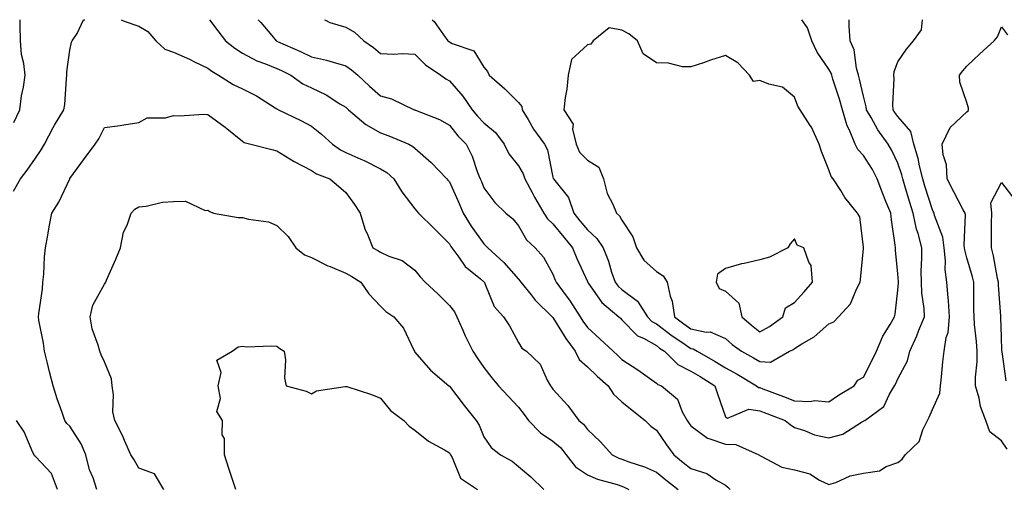
# Model space of a CAD drawing. Units: inches. Extents: x 886643 to 889283, y 7324298 to 7326938.
# Drawn here: x 886963 to 887249, y 7326803 to 7326938 of the extents above; entities that cross this region are included whole.
import ezdxf

# ---------------------------------------------------------------- set-up
doc = ezdxf.new("R2010")
doc.units = ezdxf.units.IN
doc.header["$MEASUREMENT"] = 0
doc.layers.add('Contour_88667324', color=7, linetype='Continuous', true_color=0x8a1230)

msp = doc.modelspace()

# ---------------------------------------------------------------- linework, layer by layer
at = {"layer": 'Contour_88667324'}
for points in [[(886961.66, 7326888.31, 3319), (886963.7, 7326891.92, 3319), (886965.61, 7326894.37, 3319), (886968.05, 7326897.92, 3319), (886969.7, 7326900.27, 3319), (886970.63, 7326901.92, 3319), (886973.18, 7326906.79, 3319), (886973.61, 7326907.48, 3319), (886976.28, 7326911.92, 3319), (886976.54, 7326913.43, 3319), (886977.01, 7326920.88, 3319), (886977.16, 7326921.92, 3319), (886977.11, 7326922.86, 3319), (886978.05, 7326929.13, 3319), (886978.53, 7326931.45, 3319), (886978.68, 7326931.92, 3319), (886980.18, 7326934.05, 3319), (886982.02, 7326937.95, 3319), (886982.33, 7326938, 3319)], [(886961.77, 7326908.2, 3320), (886963.51, 7326911.92, 3320), (886963.98, 7326915.99, 3320), (886964.54, 7326918.41, 3320), (886965.04, 7326921.92, 3320), (886964.65, 7326925.32, 3320), (886964.04, 7326927.92, 3320), (886963.69, 7326931.92, 3320), (886963.59, 7326936.38, 3320), (886963.66, 7326937.54, 3320), (886963.65, 7326938, 3320)], [(886992.88, 7326938, 3319), (886993.72, 7326937.59, 3319), (886998.05, 7326936.15, 3319), (887000.67, 7326934.54, 3319), (887002.97, 7326931.92, 3319), (887005.6, 7326929.47, 3319), (887008.05, 7326928.63, 3319), (887012.7, 7326926.57, 3319), (887014.13, 7326925.84, 3319), (887018.05, 7326923.94, 3319), (887019.19, 7326923.06, 3319), (887021.09, 7326921.92, 3319), (887025.39, 7326919.26, 3319), (887028.05, 7326918.01, 3319), (887032.11, 7326915.98, 3319), (887037.49, 7326912.48, 3319), (887038.05, 7326912.14, 3319), (887038.18, 7326912.05, 3319), (887038.49, 7326911.92, 3319), (887044.98, 7326908.84, 3319), (887048.05, 7326907.13, 3319), (887050.94, 7326904.81, 3319), (887054.12, 7326901.92, 3319), (887056.43, 7326900.3, 3319), (887058.05, 7326899.55, 3319), (887062.32, 7326897.64, 3319), (887063.36, 7326897.23, 3319), (887068.05, 7326894.8, 3319), (887069.86, 7326893.73, 3319), (887071.93, 7326891.92, 3319), (887074.26, 7326888.13, 3319), (887078.05, 7326883.17, 3319), (887078.61, 7326882.48, 3319), (887079.06, 7326881.92, 3319), (887083.62, 7326877.5, 3319), (887088.05, 7326873.03, 3319), (887088.46, 7326872.33, 3319), (887088.74, 7326871.92, 3319), (887090.79, 7326869.18, 3319), (887092.63, 7326866.51, 3319), (887097.04, 7326862.94, 3319), (887098.05, 7326862.07, 3319), (887098.13, 7326862, 3319), (887098.2, 7326861.92, 3319), (887098.36, 7326861.61, 3319), (887101.04, 7326854.91, 3319), (887103.7, 7326851.92, 3319), (887105.47, 7326849.34, 3319), (887108.05, 7326844.48, 3319), (887108.99, 7326842.86, 3319), (887110.37, 7326841.92, 3319), (887114.34, 7326838.21, 3319), (887116.4, 7326833.57, 3319), (887117.35, 7326831.92, 3319), (887117.66, 7326831.53, 3319), (887118.05, 7326830.94, 3319), (887122.36, 7326826.24, 3319), (887125.53, 7326821.92, 3319), (887126.94, 7326820.81, 3319), (887128.05, 7326819.26, 3319), (887131.84, 7326815.71, 3319), (887135.25, 7326811.92, 3319), (887137.13, 7326811, 3319), (887138.05, 7326810.68, 3319), (887140.04, 7326809.93, 3319), (887144.57, 7326808.44, 3319), (887148.05, 7326806.92, 3319), (887150.81, 7326804.68, 3319), (887154.33, 7326801.92, 3319)], [(887018.51, 7326938, 3320), (887020.87, 7326934.74, 3320), (887023.1, 7326931.92, 3320), (887025.86, 7326929.73, 3320), (887028.05, 7326928.34, 3320), (887032.23, 7326926.1, 3320), (887034.73, 7326925.24, 3320), (887038.05, 7326923.86, 3320), (887039.38, 7326923.25, 3320), (887042.04, 7326921.92, 3320), (887045.6, 7326919.46, 3320), (887048.05, 7326918.24, 3320), (887052.34, 7326916.21, 3320), (887056.31, 7326913.66, 3320), (887058.05, 7326912.62, 3320), (887058.42, 7326912.29, 3320), (887058.84, 7326911.92, 3320), (887063.81, 7326907.68, 3320), (887068.05, 7326905.27, 3320), (887070.47, 7326904.34, 3320), (887076.24, 7326901.92, 3320), (887077.44, 7326901.31, 3320), (887078.05, 7326900.79, 3320), (887082.75, 7326896.62, 3320), (887087.3, 7326891.92, 3320), (887087.63, 7326891.5, 3320), (887088.05, 7326891, 3320), (887090.9, 7326884.77, 3320), (887092.07, 7326881.92, 3320), (887094.32, 7326878.19, 3320), (887098.05, 7326873.02, 3320), (887098.65, 7326872.53, 3320), (887099.16, 7326871.92, 3320), (887103.82, 7326867.69, 3320), (887108.05, 7326862.78, 3320), (887108.46, 7326862.33, 3320), (887108.71, 7326861.92, 3320), (887111.71, 7326858.26, 3320), (887112.9, 7326856.77, 3320), (887117.83, 7326851.92, 3320), (887117.92, 7326851.79, 3320), (887118.05, 7326851.69, 3320), (887121.8, 7326845.67, 3320), (887124.49, 7326841.92, 3320), (887125.67, 7326839.54, 3320), (887128.05, 7326837.38, 3320), (887130.9, 7326834.77, 3320), (887134.03, 7326831.92, 3320), (887135.64, 7326829.51, 3320), (887138.05, 7326827.32, 3320), (887140.98, 7326824.85, 3320), (887144.78, 7326821.92, 3320), (887146.4, 7326820.26, 3320), (887148.05, 7326819.03, 3320), (887150.98, 7326814.85, 3320), (887153.1, 7326811.92, 3320), (887155.84, 7326809.71, 3320), (887158.05, 7326807.96, 3320), (887162.63, 7326806.5, 3320), (887165.28, 7326804.69, 3320), (887168.05, 7326803.13, 3320), (887168.73, 7326802.6, 3320), (887169.46, 7326801.92, 3320)], [(887032.64, 7326938, 3321), (887033.35, 7326937.22, 3321), (887036.59, 7326933.38, 3321), (887037.83, 7326931.92, 3321), (887037.97, 7326931.84, 3321), (887038.05, 7326931.8, 3321), (887038.26, 7326931.71, 3321), (887044.9, 7326928.77, 3321), (887048.05, 7326927.24, 3321), (887052.45, 7326926.32, 3321), (887054.3, 7326925.67, 3321), (887058.05, 7326924.68, 3321), (887059.64, 7326923.52, 3321), (887061.46, 7326921.92, 3321), (887064.87, 7326918.74, 3321), (887068.05, 7326915.97, 3321), (887071.25, 7326915.12, 3321), (887077.84, 7326911.92, 3321), (887077.99, 7326911.87, 3321), (887078.19, 7326911.78, 3321), (887085.2, 7326909.07, 3321), (887088.05, 7326907.42, 3321), (887090.47, 7326904.34, 3321), (887092.86, 7326901.92, 3321), (887094.64, 7326898.51, 3321), (887096.23, 7326893.74, 3321), (887096.97, 7326891.92, 3321), (887097.3, 7326891.17, 3321), (887098.05, 7326889.25, 3321), (887101.19, 7326885.06, 3321), (887104.37, 7326881.92, 3321), (887106.43, 7326880.3, 3321), (887108.05, 7326878.31, 3321), (887110.39, 7326874.26, 3321), (887112.95, 7326871.92, 3321), (887115.34, 7326869.21, 3321), (887118.05, 7326864.24, 3321), (887118.71, 7326862.58, 3321), (887118.99, 7326861.92, 3321), (887121.59, 7326858.38, 3321), (887122.84, 7326856.71, 3321), (887125.91, 7326851.92, 3321), (887126.75, 7326850.62, 3321), (887128.05, 7326848.84, 3321), (887131.64, 7326845.51, 3321), (887135.49, 7326841.92, 3321), (887136.83, 7326840.69, 3321), (887138.05, 7326839.58, 3321), (887142.7, 7326836.56, 3321), (887145.37, 7326834.6, 3321), (887148.05, 7326832.67, 3321), (887148.43, 7326832.3, 3321), (887149.48, 7326831.92, 3321), (887154.17, 7326828.04, 3321), (887155.55, 7326824.42, 3321), (887156.93, 7326821.92, 3321), (887157.39, 7326821.26, 3321), (887158.05, 7326820.36, 3321), (887162.89, 7326816.76, 3321), (887163.25, 7326816.71, 3321), (887168.05, 7326815.04, 3321), (887171.1, 7326814.97, 3321), (887177.77, 7326811.92, 3321), (887177.93, 7326811.8, 3321), (887178.05, 7326811.69, 3321), (887178.42, 7326811.55, 3321), (887184.43, 7326808.31, 3321), (887188.05, 7326807.56, 3321), (887192.56, 7326806.43, 3321), (887195.34, 7326804.63, 3321), (887198.05, 7326803.32, 3321), (887200.07, 7326803.94, 3321), (887204.17, 7326805.8, 3321), (887208.05, 7326806.59, 3321), (887212.67, 7326807.3, 3321), (887214.64, 7326808.51, 3321), (887218.05, 7326809.73, 3321), (887219.26, 7326810.71, 3321), (887220.18, 7326811.92, 3321), (887224.22, 7326815.75, 3321), (887225.27, 7326819.14, 3321), (887226.64, 7326821.92, 3321), (887227.08, 7326822.89, 3321), (887228.05, 7326825.03, 3321), (887230.22, 7326829.75, 3321), (887230.38, 7326831.92, 3321), (887230.7, 7326834.57, 3321), (887231.1, 7326838.87, 3321), (887231.49, 7326841.92, 3321), (887232.09, 7326845.96, 3321), (887232.6, 7326847.37, 3321), (887233.01, 7326851.92, 3321), (887232.71, 7326856.57, 3321), (887232.59, 7326857.38, 3321), (887232.24, 7326861.92, 3321), (887231.76, 7326865.63, 3321), (887231.87, 7326868.1, 3321), (887231.51, 7326871.92, 3321), (887231.09, 7326874.96, 3321), (887228.67, 7326881.3, 3321), (887228.54, 7326881.92, 3321), (887228.37, 7326882.24, 3321), (887228.05, 7326882.92, 3321), (887225.89, 7326889.77, 3321), (887225.24, 7326891.92, 3321), (887224.3, 7326895.67, 3321), (887223.88, 7326897.75, 3321), (887222.68, 7326901.92, 3321), (887221.78, 7326905.65, 3321), (887218.05, 7326909.94, 3321), (887217.21, 7326911.08, 3321), (887216.71, 7326911.92, 3321), (887216.57, 7326913.39, 3321), (887216.99, 7326920.86, 3321), (887216.85, 7326921.92, 3321), (887216.94, 7326923.03, 3321), (887218.05, 7326925.76, 3321), (887220.5, 7326929.46, 3321), (887222.53, 7326931.92, 3321), (887224.89, 7326935.08, 3321), (887225.17, 7326938, 3321)], [(887051.82, 7326938, 3322), (887052.08, 7326937.89, 3322), (887053.35, 7326937.22, 3322), (887058.05, 7326935.81, 3322), (887060.55, 7326934.42, 3322), (887063.2, 7326931.92, 3322), (887066.04, 7326929.91, 3322), (887068.05, 7326928.16, 3322), (887071.94, 7326928.03, 3322), (887074.31, 7326928.18, 3322), (887078.05, 7326928.02, 3322), (887081.1, 7326924.97, 3322), (887085.56, 7326921.92, 3322), (887086.97, 7326920.85, 3322), (887088.05, 7326920.27, 3322), (887091.97, 7326915.84, 3322), (887094.62, 7326911.92, 3322), (887096.15, 7326910.02, 3322), (887098.05, 7326908.1, 3322), (887101.45, 7326905.32, 3322), (887103.94, 7326901.92, 3322), (887105.3, 7326899.17, 3322), (887108.05, 7326895.62, 3322), (887109.46, 7326893.33, 3322), (887109.94, 7326891.92, 3322), (887112.04, 7326887.93, 3322), (887112.72, 7326886.58, 3322), (887115.43, 7326881.92, 3322), (887116.48, 7326880.34, 3322), (887118.05, 7326878.87, 3322), (887121.17, 7326875.04, 3322), (887123.72, 7326871.92, 3322), (887124.98, 7326868.85, 3322), (887128.05, 7326862.12, 3322), (887128.11, 7326861.98, 3322), (887128.13, 7326861.92, 3322), (887128.37, 7326861.59, 3322), (887132.23, 7326856.1, 3322), (887137.16, 7326851.92, 3322), (887137.62, 7326851.49, 3322), (887138.05, 7326851.09, 3322), (887142.56, 7326846.43, 3322), (887144.28, 7326845.69, 3322), (887148.05, 7326843.58, 3322), (887148.99, 7326842.86, 3322), (887150.4, 7326841.92, 3322), (887154.27, 7326838.14, 3322), (887158.05, 7326836.21, 3322), (887160.77, 7326834.64, 3322), (887165, 7326831.92, 3322), (887165.72, 7326829.59, 3322), (887168.05, 7326822.95, 3322), (887168.67, 7326822.54, 3322), (887174.82, 7326825.15, 3322), (887178.05, 7326824.7, 3322), (887180.07, 7326823.94, 3322), (887185.41, 7326821.92, 3322), (887186.83, 7326820.7, 3322), (887188.05, 7326819.89, 3322), (887190.95, 7326819.02, 3322), (887193.83, 7326817.7, 3322), (887198.05, 7326816.89, 3322), (887202.06, 7326817.91, 3322), (887207.52, 7326821.39, 3322), (887208.05, 7326821.64, 3322)], [(887083.07, 7326938, 3323), (887083.61, 7326937.48, 3323), (887086.34, 7326933.63, 3323), (887087.62, 7326931.92, 3323), (887087.84, 7326931.71, 3323), (887088.05, 7326931.55, 3323), (887088.89, 7326931.09, 3323), (887095.09, 7326928.96, 3323), (887098.05, 7326924.25, 3323), (887099.1, 7326922.97, 3323), (887099.58, 7326921.92, 3323), (887104.08, 7326917.95, 3323), (887108.05, 7326914.04, 3323), (887108.99, 7326912.86, 3323), (887109.18, 7326911.92, 3323), (887110.87, 7326909.1, 3323), (887112.43, 7326906.3, 3323), (887115.61, 7326901.92, 3323), (887116.44, 7326900.31, 3323), (887118.05, 7326892.33, 3323), (887118.13, 7326892, 3323), (887118.2, 7326891.92, 3323), (887118.59, 7326891.38, 3323), (887122.61, 7326886.48, 3323), (887124.11, 7326881.92, 3323), (887125.88, 7326879.75, 3323), (887128.05, 7326877.1, 3323), (887130.78, 7326874.65, 3323), (887132.64, 7326871.92, 3323), (887134.17, 7326868.03, 3323), (887135.07, 7326864.9, 3323), (887136.08, 7326861.92, 3323), (887136.93, 7326860.8, 3323), (887138.05, 7326859.82, 3323), (887142.58, 7326856.45, 3323), (887145.44, 7326851.92, 3323), (887146.73, 7326850.6, 3323), (887148.05, 7326849.86, 3323), (887152.58, 7326846.45, 3323), (887155.44, 7326844.53, 3323), (887158.05, 7326842.75, 3323), (887158.73, 7326842.6, 3323), (887159.85, 7326841.92, 3323), (887165.12, 7326838.99, 3323), (887168.05, 7326837.14, 3323), (887171.41, 7326835.28, 3323), (887177.08, 7326831.92, 3323), (887177.6, 7326831.47, 3323), (887178.05, 7326831.4, 3323), (887178.88, 7326831.09, 3323), (887184.92, 7326828.8, 3323), (887188.05, 7326827.61, 3323), (887192.59, 7326827.38, 3323), (887193.83, 7326827.7, 3323), (887198.05, 7326827.29, 3323)], [(887198.05, 7326827.29, 3323), (887200.8, 7326829.17, 3323), (887205.34, 7326831.92, 3323), (887206.45, 7326833.52, 3323), (887208.05, 7326834.47, 3323), (887210.63, 7326839.34, 3323), (887211.88, 7326841.92, 3323), (887213.68, 7326846.29, 3323), (887215.79, 7326849.66, 3323), (887217.05, 7326851.92, 3323), (887217.24, 7326852.73, 3323), (887218.05, 7326859.6, 3323), (887218.21, 7326861.76, 3323), (887218.2, 7326861.92, 3323), (887218.2, 7326862.07, 3323), (887218.05, 7326864.34, 3323), (887217.39, 7326871.26, 3323), (887217.39, 7326871.92, 3323), (887217.3, 7326872.67, 3323), (887216.18, 7326880.05, 3323), (887215.98, 7326881.92, 3323), (887214.6, 7326885.37, 3323), (887213.68, 7326887.55, 3323), (887212.06, 7326891.92, 3323), (887210.7, 7326894.57, 3323), (887208.05, 7326898.68, 3323), (887206.48, 7326900.36, 3323), (887205.7, 7326901.92, 3323), (887204.02, 7326905.95, 3323), (887203.36, 7326907.23, 3323), (887201.97, 7326911.92, 3323), (887201.14, 7326915.02, 3323), (887199.2, 7326920.77, 3323), (887198.86, 7326921.92, 3323), (887198.68, 7326922.55, 3323), (887198.05, 7326923.68, 3323), (887194.69, 7326928.57, 3323), (887193.07, 7326931.92, 3323), (887191.8, 7326935.67, 3323), (887190.23, 7326938, 3323)], [(887208.05, 7326821.64, 3322), (887208.22, 7326821.74, 3322), (887208.46, 7326821.92, 3322), (887214.02, 7326825.95, 3322), (887215.59, 7326829.46, 3322), (887217.08, 7326831.92, 3322), (887217.41, 7326832.56, 3322), (887218.05, 7326833.94, 3322), (887220.81, 7326839.17, 3322), (887221.51, 7326841.92, 3322), (887223.56, 7326846.41, 3322), (887224.14, 7326848.01, 3322), (887225.72, 7326851.92, 3322), (887225.62, 7326854.36, 3322), (887224.96, 7326858.83, 3322), (887224.86, 7326861.92, 3322), (887224.83, 7326865.14, 3322), (887225.02, 7326868.89, 3322), (887224.99, 7326871.92, 3322), (887223.89, 7326876.08, 3322), (887223.45, 7326877.33, 3322), (887222.5, 7326881.92, 3322), (887221.45, 7326885.32, 3322), (887220.08, 7326889.89, 3322), (887219.46, 7326891.92, 3322), (887219.18, 7326893.05, 3322), (887218.05, 7326896.39, 3322), (887216.28, 7326900.15, 3322), (887215.21, 7326901.92, 3322), (887212.23, 7326906.09, 3322), (887210.27, 7326909.7, 3322), (887208.97, 7326911.92, 3322), (887208.89, 7326912.76, 3322), (887208.05, 7326915.83, 3322), (887206.94, 7326920.81, 3322), (887206.61, 7326921.92, 3322), (887206.04, 7326923.93, 3322), (887205.36, 7326929.23, 3322), (887204.2, 7326931.92, 3322), (887203.88, 7326936.09, 3322), (887203.91, 7326937.78, 3322), (887203.89, 7326938, 3322)], [(887249.7, 7326813.58, 3320), (887248.05, 7326816.02, 3320), (887244.72, 7326818.59, 3320), (887243.54, 7326821.92, 3320), (887242.03, 7326825.89, 3320), (887241.58, 7326828.39, 3320), (887240.58, 7326831.92, 3320), (887240.58, 7326834.44, 3320), (887241.07, 7326838.9, 3320), (887241.07, 7326841.92, 3320), (887240.87, 7326844.75, 3320), (887240.3, 7326849.66, 3320), (887240.13, 7326851.92, 3320), (887240.06, 7326853.94, 3320), (887240.11, 7326859.86, 3320), (887240.04, 7326861.92, 3320), (887239.67, 7326863.54, 3320), (887238.05, 7326868.98, 3320), (887237.43, 7326871.3, 3320), (887237.37, 7326871.92, 3320), (887237.26, 7326872.71, 3320), (887237.64, 7326881.51, 3320), (887237.56, 7326881.92, 3320), (887237.01, 7326882.96, 3320), (887234.22, 7326888.09, 3320), (887232.35, 7326891.92, 3320), (887232.12, 7326895.99, 3320), (887231.15, 7326898.82, 3320), (887230.86, 7326901.92, 3320), (887233.21, 7326906.76, 3320), (887238.05, 7326911.33, 3320), (887238.41, 7326911.56, 3320), (887238.52, 7326911.92, 3320), (887238.5, 7326912.37, 3320), (887238.05, 7326914.05, 3320), (887236.02, 7326919.89, 3320), (887235.9, 7326921.92, 3320), (887236.83, 7326923.14, 3320), (887238.05, 7326924.55, 3320), (887241.84, 7326928.13, 3320), (887245.98, 7326931.92, 3320), (887246.9, 7326933.07, 3320), (887248.05, 7326935.94, 3320), (887249.79, 7326933.66, 3320)], [(886985.86, 7326801.92, 3318), (886984.73, 7326805.24, 3318), (886983.68, 7326807.55, 3318), (886982.63, 7326811.92, 3318), (886981.29, 7326815.16, 3318), (886978.05, 7326820.19, 3318), (886977.18, 7326821.05, 3318), (886976.56, 7326821.92, 3318), (886975.79, 7326824.18, 3318), (886974.32, 7326828.19, 3318), (886973.16, 7326831.92, 3318), (886972.13, 7326836, 3318), (886971.51, 7326838.46, 3318), (886970.63, 7326841.92, 3318), (886970.38, 7326844.24, 3318), (886969.04, 7326850.93, 3318), (886968.91, 7326851.92, 3318), (886968.99, 7326852.86, 3318), (886970.05, 7326859.92, 3318), (886970.2, 7326861.92, 3318), (886970.44, 7326864.3, 3318), (886970.71, 7326869.26, 3318), (886970.99, 7326871.92, 3318), (886971.67, 7326875.54, 3318), (886971.99, 7326877.98, 3318), (886972.84, 7326881.92, 3318), (886974.82, 7326885.15, 3318), (886977.99, 7326891.86, 3318), (886978.02, 7326891.92, 3318), (886978.03, 7326891.93, 3318), (886978.05, 7326891.97, 3318), (886982.22, 7326897.76, 3318), (886985.32, 7326901.92, 3318), (886986.46, 7326903.51, 3318), (886988.05, 7326906.76, 3318), (886992.6, 7326907.37, 3318), (886993.69, 7326907.56, 3318), (886998.05, 7326908.19, 3318), (887000.4, 7326909.58, 3318), (887005.72, 7326909.59, 3318), (887008.05, 7326910.22, 3318), (887009.81, 7326910.16, 3318), (887016.76, 7326910.63, 3318), (887018.05, 7326910.58, 3318), (887023.01, 7326906.88, 3318), (887023.49, 7326906.48, 3318), (887028.05, 7326902.79, 3318), (887028.54, 7326902.41, 3318), (887030.49, 7326901.92, 3318), (887036.53, 7326900.4, 3318), (887038.05, 7326900.03, 3318), (887043.03, 7326896.94, 3318), (887043.05, 7326896.92, 3318), (887048.05, 7326894.32, 3318), (887049.51, 7326893.38, 3318), (887053.38, 7326891.92, 3318), (887055.86, 7326889.73, 3318), (887058.05, 7326887.94, 3318), (887060.54, 7326884.42, 3318), (887062.15, 7326881.92, 3318), (887063.51, 7326877.38, 3318), (887064.37, 7326875.6, 3318), (887065.83, 7326871.92, 3318), (887067.26, 7326871.13, 3318), (887068.05, 7326870.64, 3318), (887070.44, 7326869.53, 3318), (887074.39, 7326868.26, 3318), (887078.05, 7326865.39, 3318), (887079.59, 7326863.46, 3318), (887081, 7326861.92, 3318), (887084.69, 7326858.56, 3318), (887088.05, 7326855.18, 3318), (887089.49, 7326853.36, 3318), (887090.21, 7326851.92, 3318), (887091.92, 7326848.05, 3318), (887092.57, 7326846.44, 3318), (887094.86, 7326841.92, 3318), (887096.12, 7326839.99, 3318), (887098.05, 7326837.2, 3318), (887100.36, 7326834.23, 3318), (887102.26, 7326831.92, 3318), (887105.03, 7326828.9, 3318), (887108.05, 7326825.72, 3318), (887109.76, 7326823.63, 3318), (887110.93, 7326821.92, 3318), (887114.41, 7326818.28, 3318), (887118.05, 7326815.87, 3318), (887120.21, 7326814.08, 3318), (887121.87, 7326811.92, 3318), (887124.6, 7326808.47, 3318), (887128.05, 7326806.12, 3318), (887130.99, 7326804.86, 3318), (887136.67, 7326803.31, 3318), (887138.05, 7326802.83, 3318), (887138.71, 7326802.58, 3318), (887140.08, 7326801.92, 3318)], [(887249.46, 7326833.33, 3319), (887248.24, 7326841.73, 3319), (887248.21, 7326841.92, 3319), (887248.2, 7326842.07, 3319), (887248.05, 7326846.15, 3319), (887247.89, 7326851.76, 3319), (887247.88, 7326851.92, 3319), (887247.87, 7326852.1, 3319), (887247.21, 7326861.09, 3319), (887247.19, 7326861.92, 3319), (887246.93, 7326863.04, 3319), (887245.73, 7326869.6, 3319), (887245.14, 7326871.92, 3319), (887245.21, 7326874.76, 3319), (887245.21, 7326879.08, 3319), (887245.28, 7326881.92, 3319), (887245.02, 7326884.95, 3319), (887248.05, 7326890.87, 3319), (887251.96, 7326885.83, 3319)], [(887005.31, 7326801.92, 3317), (887002.53, 7326806.39, 3317), (886998.05, 7326808.02, 3317), (886996.62, 7326810.49, 3317), (886995.67, 7326811.92, 3317), (886993.88, 7326816.09, 3317), (886993.42, 7326817.3, 3317), (886991.04, 7326821.92, 3317), (886990.52, 7326824.39, 3317), (886990.67, 7326829.3, 3317), (886990.3, 7326831.92, 3317), (886990.05, 7326833.92, 3317), (886988.05, 7326838.84, 3317), (886987.08, 7326840.95, 3317), (886986.69, 7326841.92, 3317), (886986.25, 7326843.72, 3317), (886984.52, 7326848.39, 3317), (886983.89, 7326851.92, 3317), (886984.66, 7326855.31, 3317), (886988.05, 7326861.36, 3317), (886988.3, 7326861.68, 3317), (886988.42, 7326861.92, 3317), (886988.69, 7326862.56, 3317), (886991.32, 7326868.65, 3317), (886992.67, 7326871.92, 3317), (886993.57, 7326876.4, 3317), (886994.62, 7326878.49, 3317), (886995.77, 7326881.92, 3317), (886996.89, 7326883.08, 3317), (886998.05, 7326883.78, 3317), (887000.1, 7326883.97, 3317), (887004.88, 7326885.09, 3317), (887008.05, 7326885.3, 3317), (887011.57, 7326885.44, 3317), (887017.22, 7326882.76, 3317), (887018.05, 7326882.85, 3317), (887018.57, 7326882.44, 3317), (887019.68, 7326881.92, 3317), (887026.85, 7326880.71, 3317), (887028.05, 7326880.66, 3317), (887029.79, 7326880.18, 3317), (887035.56, 7326879.43, 3317), (887038.05, 7326878.38, 3317), (887041.35, 7326875.22, 3317), (887043.57, 7326871.92, 3317), (887046.05, 7326869.92, 3317), (887048.05, 7326869.13, 3317), (887052.84, 7326866.71, 3317), (887053.49, 7326866.48, 3317), (887058.05, 7326864.58, 3317), (887059.74, 7326863.61, 3317), (887062.35, 7326861.92, 3317), (887064.71, 7326858.58, 3317), (887068.05, 7326854.98, 3317), (887069.59, 7326853.45, 3317), (887071.98, 7326851.92, 3317), (887074.77, 7326848.64, 3317), (887077.72, 7326842.25, 3317), (887077.9, 7326841.92, 3317), (887078.05, 7326841.71, 3317), (887082.59, 7326836.46, 3317), (887087.91, 7326831.92, 3317), (887088.05, 7326831.83, 3317), (887092.35, 7326826.22, 3317), (887095.83, 7326821.92, 3317), (887096.66, 7326820.52, 3317), (887098.05, 7326817.19, 3317), (887100.15, 7326814.02, 3317), (887102.83, 7326811.92, 3317), (887106.22, 7326810.09, 3317), (887108.05, 7326808.59, 3317), (887111.65, 7326805.52, 3317), (887115.41, 7326801.92, 3317)], [(887026.1, 7326801.92, 3316), (887025.15, 7326804.82, 3316), (887024.14, 7326808.01, 3316), (887022.81, 7326811.92, 3316), (887022.83, 7326816.7, 3316), (887022.21, 7326817.76, 3316), (887022.26, 7326821.92, 3316), (887020.58, 7326824.45, 3316), (887021.69, 7326828.28, 3316), (887021.04, 7326831.92, 3316), (887021.92, 7326835.79, 3316), (887020.63, 7326839.34, 3316), (887025.07, 7326841.92, 3316), (887026.79, 7326843.18, 3316), (887028.05, 7326843.4, 3316), (887029.37, 7326843.23, 3316), (887036.43, 7326843.54, 3316), (887038.05, 7326843.39, 3316), (887038.86, 7326842.73, 3316), (887040.17, 7326841.92, 3316), (887040.52, 7326839.44, 3316), (887040.26, 7326834.13, 3316), (887040.77, 7326831.92, 3316), (887046.5, 7326830.37, 3316), (887048.05, 7326829.61, 3316), (887049.48, 7326830.49, 3316), (887057.82, 7326831.69, 3316), (887058.05, 7326831.76, 3316), (887058.29, 7326831.68, 3316), (887065.5, 7326829.37, 3316), (887068.05, 7326828.34, 3316), (887070.94, 7326824.81, 3316), (887074.85, 7326821.92, 3316), (887076.38, 7326820.25, 3316), (887078.05, 7326819.05, 3316), (887082, 7326815.87, 3316), (887086.61, 7326813.36, 3316), (887088.05, 7326812.49, 3316), (887088.27, 7326812.14, 3316), (887088.38, 7326811.92, 3316), (887088.85, 7326811.12, 3316), (887091.28, 7326805.16, 3316), (887096.16, 7326801.92, 3316)], [(886974.42, 7326801.92, 3319), (886972.67, 7326806.54, 3319), (886968.05, 7326811.45, 3319), (886967.8, 7326811.67, 3319), (886967.68, 7326811.92, 3319), (886967.32, 7326812.65, 3319), (886964.73, 7326818.6, 3319), (886962.57, 7326821.92, 3319)]]:
    msp.add_polyline3d(points, dxfattribs=at)
for points in [[(887178.05, 7326838.95, 3324), (887181.15, 7326838.82, 3324), (887186.62, 7326841.92, 3324), (887187.59, 7326842.38, 3324), (887188.05, 7326842.7, 3324), (887190.2, 7326844.06, 3324), (887193.81, 7326846.16, 3324), (887198.05, 7326849.84, 3324), (887199.46, 7326850.51, 3324), (887200.88, 7326851.92, 3324), (887204.31, 7326855.66, 3324), (887206.02, 7326859.89, 3324), (887207.1, 7326861.92, 3324), (887207.24, 7326862.73, 3324), (887208.05, 7326871.75, 3324), (887208.06, 7326871.91, 3324), (887208.06, 7326871.93, 3324), (887208.05, 7326872.08, 3324), (887207.04, 7326880.91, 3324), (887206.34, 7326881.92, 3324), (887202.64, 7326886.51, 3324), (887201.49, 7326888.48, 3324), (887199.33, 7326891.92, 3324), (887198.72, 7326892.59, 3324), (887198.05, 7326894.47, 3324), (887195.92, 7326899.8, 3324), (887195.18, 7326901.92, 3324), (887192.98, 7326906.85, 3324), (887192.64, 7326907.33, 3324), (887189.74, 7326911.92, 3324), (887189.06, 7326912.93, 3324), (887188.05, 7326915.55, 3324), (887184.56, 7326918.43, 3324), (887180.67, 7326919.3, 3324), (887178.05, 7326920.39, 3324), (887176.2, 7326920.07, 3324), (887175, 7326921.92, 3324), (887171.66, 7326925.53, 3324), (887168.05, 7326927.63, 3324), (887163.69, 7326926.28, 3324), (887161.67, 7326925.54, 3324), (887158.05, 7326924.32, 3324), (887155.58, 7326924.39, 3324), (887151.55, 7326925.42, 3324), (887148.05, 7326925.47, 3324), (887144.23, 7326928.1, 3324), (887142.54, 7326931.92, 3324), (887140.08, 7326933.95, 3324), (887138.05, 7326934.99, 3324), (887134.32, 7326935.65, 3324), (887129.69, 7326931.92, 3324), (887129.01, 7326930.96, 3324), (887128.05, 7326930.7, 3324), (887123.47, 7326926.5, 3324), (887122.43, 7326921.92, 3324), (887122.11, 7326917.86, 3324), (887121.59, 7326915.46, 3324), (887121.23, 7326911.92, 3324), (887123.89, 7326907.76, 3324), (887123.72, 7326906.25, 3324), (887124.74, 7326901.92, 3324), (887125.76, 7326899.63, 3324), (887128.05, 7326897.33, 3324), (887131.38, 7326895.25, 3324), (887132.74, 7326891.92, 3324), (887133.8, 7326887.67, 3324), (887135.46, 7326884.51, 3324), (887136.47, 7326881.92, 3324), (887137.32, 7326881.19, 3324), (887138.05, 7326879.96, 3324), (887141.2, 7326875.07, 3324), (887142.3, 7326871.92, 3324), (887144.44, 7326868.31, 3324), (887148.05, 7326865.08, 3324), (887149.96, 7326863.83, 3324), (887151.14, 7326861.92, 3324), (887152.06, 7326857.91, 3324), (887152.62, 7326856.49, 3324), (887153.3, 7326851.92, 3324), (887155.99, 7326849.86, 3324), (887158.05, 7326848.45, 3324), (887162.48, 7326847.49, 3324), (887163.65, 7326847.52, 3324), (887168.05, 7326845.68, 3324), (887170.04, 7326843.91, 3324), (887172.73, 7326841.92, 3324), (887176.17, 7326840.05, 3324)], [(887178.05, 7326847.58, 3325), (887180.87, 7326849.1, 3325), (887184.7, 7326851.92, 3325), (887185.44, 7326854.53, 3325), (887188.05, 7326856.03, 3325), (887190.84, 7326859.13, 3325), (887193.32, 7326861.92, 3325), (887192.94, 7326866.81, 3325), (887192.22, 7326867.75, 3325), (887190.74, 7326871.92, 3325), (887188.84, 7326872.71, 3325), (887188.05, 7326874.52, 3325), (887186.86, 7326873.11, 3325), (887186.11, 7326871.92, 3325), (887180.81, 7326869.16, 3325), (887178.05, 7326868.43, 3325), (887173.51, 7326867.38, 3325), (887172.72, 7326867.25, 3325), (887168.05, 7326865.96, 3325), (887165.73, 7326864.24, 3325), (887165.39, 7326861.92, 3325), (887166.26, 7326860.13, 3325), (887168.05, 7326859.31, 3325), (887171.95, 7326855.83, 3325), (887172.85, 7326851.92, 3325), (887175.58, 7326849.45, 3325)]]:
    msp.add_polyline3d(points, close=True, dxfattribs=at)

doc.saveas('drawing.dxf')
